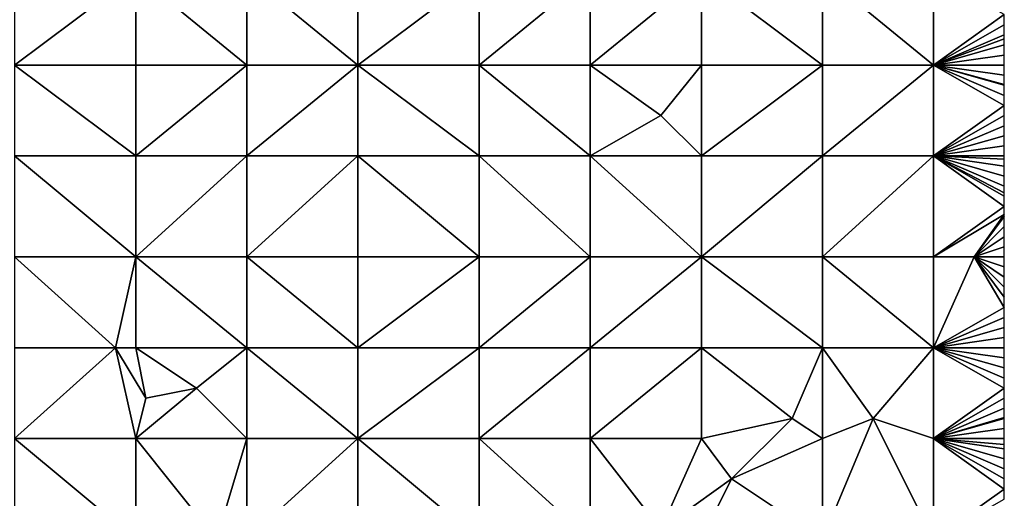
# Model space of a CAD drawing. Units: metres. Extents: x 72500 to 73125, y 342500 to 343000.
# Drawn here: x 73028 to 73125, y 342773 to 342820 of the extents above; entities that cross this region are included whole.
import ezdxf

# ---------------------------------------------------------------- set-up
doc = ezdxf.new("R2010")
doc.units = ezdxf.units.M
doc.layers.add('Terrain', color=15, linetype='Continuous')

msp = doc.modelspace()

# ---------------------------------------------------------------- linework, layer by layer
at = {"layer": 'Terrain'}
for points in [[(73027, 342825, 322.88), (73027, 342816, 322.45), (73039, 342825, 322.02), (73027, 342825, 322.88)], [(73039, 342825, 322.02), (73027, 342816, 322.45), (73039, 342816, 321.74), (73039, 342825, 322.02)], [(73039, 342825, 322.02), (73039, 342816, 321.74), (73050, 342816, 321.14), (73039, 342825, 322.02)], [(73050, 342825, 321.47), (73039, 342825, 322.02), (73050, 342816, 321.14), (73050, 342825, 321.47)], [(73050, 342825, 321.47), (73050, 342816, 321.14), (73061, 342816, 320.66), (73050, 342825, 321.47)], [(73061, 342825, 320.96), (73050, 342825, 321.47), (73061, 342816, 320.66), (73061, 342825, 320.96)], [(73061, 342825, 320.96), (73061, 342816, 320.66), (73073, 342825, 320.23), (73061, 342825, 320.96)], [(73073, 342825, 320.23), (73061, 342816, 320.66), (73073, 342816, 319.96), (73073, 342825, 320.23)], [(73073, 342825, 320.23), (73073, 342816, 319.96), (73084, 342825, 319.49), (73073, 342825, 320.23)], [(73084, 342825, 319.49), (73073, 342816, 319.96), (73084, 342816, 319.14), (73084, 342825, 319.49)], [(73084, 342825, 319.49), (73084, 342816, 319.14), (73095, 342825, 318.88), (73084, 342825, 319.49)], [(73095, 342825, 318.88), (73084, 342816, 319.14), (73095, 342816, 318.52), (73095, 342825, 318.88)], [(73095, 342825, 318.88), (73095, 342816, 318.52), (73107, 342816, 318), (73095, 342825, 318.88)], [(73107, 342825, 318.13), (73095, 342825, 318.88), (73107, 342816, 318), (73107, 342825, 318.13)], [(73107, 342825, 318.13), (73107, 342816, 318), (73118, 342816, 317.37), (73107, 342825, 318.13)], [(73118, 342825, 317.48), (73107, 342825, 318.13), (73118, 342816, 317.37), (73118, 342825, 317.48)], [(73118, 342825, 317.48), (73118, 342816, 317.37), (73125, 342821, 317.01), (73118, 342825, 317.48)], [(73118, 342816, 317.37), (73125, 342820, 316.97), (73125, 342821, 317.01), (73118, 342816, 317.37)], [(73118, 342816, 317.37), (73125, 342819, 316.96), (73125, 342820, 316.97), (73118, 342816, 317.37)], [(73118, 342816, 317.37), (73125, 342818.6, 316.956), (73125, 342819, 316.96), (73118, 342816, 317.37)], [(73118, 342816, 317.37), (73125, 342818, 316.95), (73125, 342818.6, 316.956), (73118, 342816, 317.37)], [(73118, 342816, 317.37), (73125, 342817, 316.93), (73125, 342818, 316.95), (73118, 342816, 317.37)], [(73118, 342816, 317.37), (73125, 342816, 316.89), (73125, 342817, 316.93), (73118, 342816, 317.37)], [(73027, 342807, 322.06), (73039, 342807, 321.33), (73027, 342816, 322.45), (73027, 342807, 322.06)], [(73039, 342807, 321.33), (73039, 342816, 321.74), (73027, 342816, 322.45), (73039, 342807, 321.33)], [(73050, 342807, 320.81), (73050, 342816, 321.14), (73039, 342807, 321.33), (73050, 342807, 320.81)], [(73050, 342816, 321.14), (73039, 342816, 321.74), (73039, 342807, 321.33), (73050, 342816, 321.14)], [(73050, 342807, 320.81), (73061, 342816, 320.66), (73050, 342816, 321.14), (73050, 342807, 320.81)], [(73061, 342807, 320.34), (73061, 342816, 320.66), (73050, 342807, 320.81), (73061, 342807, 320.34)], [(73061, 342807, 320.34), (73073, 342807, 319.71), (73061, 342816, 320.66), (73061, 342807, 320.34)], [(73061, 342816, 320.66), (73073, 342807, 319.71), (73073, 342816, 319.96), (73061, 342816, 320.66)], [(73073, 342807, 319.71), (73084, 342807, 318.95), (73073, 342816, 319.96), (73073, 342807, 319.71)], [(73084, 342807, 318.95), (73084, 342816, 319.14), (73073, 342816, 319.96), (73084, 342807, 318.95)], [(73084, 342807, 318.95), (73091, 342811, 318.55), (73084, 342816, 319.14), (73084, 342807, 318.95)], [(73084, 342816, 319.14), (73091, 342811, 318.55), (73095, 342816, 318.52), (73084, 342816, 319.14)], [(73095, 342807, 318.35), (73095, 342816, 318.52), (73091, 342811, 318.55), (73095, 342807, 318.35)], [(73095, 342807, 318.35), (73107, 342816, 318), (73095, 342816, 318.52), (73095, 342807, 318.35)], [(73107, 342807, 317.89), (73107, 342816, 318), (73095, 342807, 318.35), (73107, 342807, 317.89)], [(73118, 342807, 317.36), (73118, 342816, 317.37), (73107, 342807, 317.89), (73118, 342807, 317.36)], [(73118, 342816, 317.37), (73107, 342816, 318), (73107, 342807, 317.89), (73118, 342816, 317.37)], [(73118, 342807, 317.36), (73125, 342812, 316.89), (73118, 342816, 317.37), (73118, 342807, 317.36)], [(73125, 342812, 316.89), (73125, 342813, 316.89), (73118, 342816, 317.37), (73125, 342812, 316.89)], [(73125, 342813, 316.89), (73125, 342814, 316.88), (73118, 342816, 317.37), (73125, 342813, 316.89)], [(73125, 342814, 316.88), (73125, 342814.091, 316.88), (73118, 342816, 317.37), (73125, 342814, 316.88)], [(73125, 342814.091, 316.88), (73125, 342815, 316.88), (73118, 342816, 317.37), (73125, 342814.091, 316.88)], [(73125, 342815, 316.88), (73125, 342816, 316.89), (73118, 342816, 317.37), (73125, 342815, 316.88)], [(73118, 342807, 317.36), (73125, 342811, 316.89), (73125, 342812, 316.89), (73118, 342807, 317.36)], [(73084, 342807, 318.95), (73095, 342807, 318.35), (73091, 342811, 318.55), (73084, 342807, 318.95)], [(73118, 342807, 317.36), (73125, 342810, 316.89), (73125, 342811, 316.89), (73118, 342807, 317.36)], [(73118, 342807, 317.36), (73125, 342809, 316.89), (73125, 342810, 316.89), (73118, 342807, 317.36)], [(73118, 342807, 317.36), (73125, 342808, 316.91), (73125, 342809, 316.89), (73118, 342807, 317.36)], [(73118, 342807, 317.36), (73125, 342807, 316.9), (73125, 342808, 316.91), (73118, 342807, 317.36)], [(73027, 342797, 321.39), (73039, 342797, 320.92), (73027, 342807, 322.06), (73027, 342797, 321.39)], [(73039, 342797, 320.92), (73039, 342807, 321.33), (73027, 342807, 322.06), (73039, 342797, 320.92)], [(73050, 342797, 320.35), (73050, 342807, 320.81), (73039, 342797, 320.92), (73050, 342797, 320.35)], [(73050, 342807, 320.81), (73039, 342807, 321.33), (73039, 342797, 320.92), (73050, 342807, 320.81)], [(73050, 342797, 320.35), (73061, 342807, 320.34), (73050, 342807, 320.81), (73050, 342797, 320.35)], [(73061, 342797, 319.88), (73061, 342807, 320.34), (73050, 342797, 320.35), (73061, 342797, 319.88)], [(73061, 342797, 319.88), (73073, 342797, 319.37), (73061, 342807, 320.34), (73061, 342797, 319.88)], [(73073, 342797, 319.37), (73073, 342807, 319.71), (73061, 342807, 320.34), (73073, 342797, 319.37)], [(73073, 342797, 319.37), (73084, 342797, 318.83), (73073, 342807, 319.71), (73073, 342797, 319.37)], [(73084, 342797, 318.83), (73084, 342807, 318.95), (73073, 342807, 319.71), (73084, 342797, 318.83)], [(73084, 342797, 318.83), (73095, 342797, 318.19), (73084, 342807, 318.95), (73084, 342797, 318.83)], [(73084, 342807, 318.95), (73095, 342797, 318.19), (73095, 342807, 318.35), (73084, 342807, 318.95)], [(73095, 342797, 318.19), (73107, 342807, 317.89), (73095, 342807, 318.35), (73095, 342797, 318.19)], [(73107, 342797, 317.68), (73107, 342807, 317.89), (73095, 342797, 318.19), (73107, 342797, 317.68)], [(73107, 342797, 317.68), (73118, 342807, 317.36), (73107, 342807, 317.89), (73107, 342797, 317.68)], [(73118, 342797, 317.19), (73118, 342807, 317.36), (73107, 342797, 317.68), (73118, 342797, 317.19)], [(73118, 342797, 317.19), (73125, 342802, 316.87), (73118, 342807, 317.36), (73118, 342797, 317.19)], [(73118, 342807, 317.36), (73125, 342806.667, 316.897), (73125, 342807, 316.9), (73118, 342807, 317.36)], [(73125, 342802, 316.87), (73125, 342803, 316.9), (73118, 342807, 317.36), (73125, 342802, 316.87)], [(73125, 342803, 316.9), (73125, 342803.333, 316.903), (73118, 342807, 317.36), (73125, 342803, 316.9)], [(73125, 342803.333, 316.903), (73125, 342804, 316.91), (73118, 342807, 317.36), (73125, 342803.333, 316.903)], [(73125, 342804, 316.91), (73125, 342805, 316.9), (73118, 342807, 317.36), (73125, 342804, 316.91)], [(73125, 342805, 316.9), (73125, 342806, 316.89), (73118, 342807, 317.36), (73125, 342805, 316.9)], [(73125, 342806, 316.89), (73125, 342806.667, 316.897), (73118, 342807, 317.36), (73125, 342806, 316.89)], [(73118, 342797, 317.19), (73125, 342801.2, 316.87), (73125, 342802, 316.87), (73118, 342797, 317.19)], [(73118, 342797, 317.19), (73122, 342797, 317.13), (73125, 342801.2, 316.87), (73118, 342797, 317.19)], [(73122, 342797, 317.13), (73125, 342801, 316.87), (73125, 342801.2, 316.87), (73122, 342797, 317.13)], [(73122, 342797, 317.13), (73125, 342800, 316.89), (73125, 342801, 316.87), (73122, 342797, 317.13)], [(73122, 342797, 317.13), (73125, 342799, 316.93), (73125, 342800, 316.89), (73122, 342797, 317.13)], [(73122, 342797, 317.13), (73125, 342798, 316.93), (73125, 342799, 316.93), (73122, 342797, 317.13)], [(73125, 342797, 316.89), (73125, 342798, 316.93), (73122, 342797, 317.13), (73125, 342797, 316.89)], [(73027, 342797, 321.39), (73027, 342788, 320.99), (73037, 342788, 320.48), (73027, 342797, 321.39)], [(73027, 342797, 321.39), (73037, 342788, 320.48), (73039, 342797, 320.92), (73027, 342797, 321.39)], [(73039, 342797, 320.92), (73037, 342788, 320.48), (73039, 342788, 320.52), (73039, 342797, 320.92)], [(73050, 342788, 319.93), (73039, 342797, 320.92), (73039, 342788, 320.52), (73050, 342788, 319.93)], [(73050, 342797, 320.35), (73039, 342797, 320.92), (73050, 342788, 319.93), (73050, 342797, 320.35)], [(73050, 342797, 320.35), (73050, 342788, 319.93), (73061, 342788, 319.46), (73050, 342797, 320.35)], [(73061, 342797, 319.88), (73050, 342797, 320.35), (73061, 342788, 319.46), (73061, 342797, 319.88)], [(73061, 342788, 319.46), (73073, 342788, 319.04), (73073, 342797, 319.37), (73061, 342788, 319.46)], [(73061, 342797, 319.88), (73061, 342788, 319.46), (73073, 342797, 319.37), (73061, 342797, 319.88)], [(73073, 342797, 319.37), (73073, 342788, 319.04), (73084, 342797, 318.83), (73073, 342797, 319.37)], [(73084, 342797, 318.83), (73073, 342788, 319.04), (73084, 342788, 318.69), (73084, 342797, 318.83)], [(73084, 342788, 318.69), (73095, 342788, 318.05), (73095, 342797, 318.19), (73084, 342788, 318.69)], [(73084, 342797, 318.83), (73084, 342788, 318.69), (73095, 342797, 318.19), (73084, 342797, 318.83)], [(73095, 342797, 318.19), (73095, 342788, 318.05), (73107, 342788, 317.55), (73095, 342797, 318.19)], [(73107, 342797, 317.68), (73095, 342797, 318.19), (73107, 342788, 317.55), (73107, 342797, 317.68)], [(73118, 342788, 317.03), (73107, 342797, 317.68), (73107, 342788, 317.55), (73118, 342788, 317.03)], [(73118, 342797, 317.19), (73107, 342797, 317.68), (73118, 342788, 317.03), (73118, 342797, 317.19)], [(73118, 342797, 317.19), (73118, 342788, 317.03), (73122, 342797, 317.13), (73118, 342797, 317.19)], [(73122, 342797, 317.13), (73118, 342788, 317.03), (73125, 342792, 316.67), (73122, 342797, 317.13)], [(73125, 342797, 316.89), (73122, 342797, 317.13), (73125, 342796, 316.85), (73125, 342797, 316.89)], [(73122, 342797, 317.13), (73125, 342792, 316.67), (73125, 342793, 316.77), (73122, 342797, 317.13)], [(73122, 342797, 317.13), (73125, 342793, 316.77), (73125, 342794, 316.83), (73122, 342797, 317.13)], [(73122, 342797, 317.13), (73125, 342794, 316.83), (73125, 342795, 316.84), (73122, 342797, 317.13)], [(73122, 342797, 317.13), (73125, 342795, 316.84), (73125, 342796, 316.85), (73122, 342797, 317.13)], [(73118, 342788, 317.03), (73125, 342791, 316.6), (73125, 342792, 316.67), (73118, 342788, 317.03)], [(73118, 342788, 317.03), (73125, 342790, 316.56), (73125, 342791, 316.6), (73118, 342788, 317.03)], [(73118, 342788, 317.03), (73125, 342789, 316.51), (73125, 342790, 316.56), (73118, 342788, 317.03)], [(73118, 342788, 317.03), (73125, 342788, 316.46), (73125, 342789, 316.51), (73118, 342788, 317.03)], [(73027, 342788, 320.99), (73027, 342779, 320.51), (73037, 342788, 320.48), (73027, 342788, 320.99)], [(73037, 342788, 320.48), (73027, 342779, 320.51), (73039, 342779, 320.03), (73037, 342788, 320.48)], [(73039, 342788, 320.52), (73037, 342788, 320.48), (73040, 342783, 320.1), (73039, 342788, 320.52)], [(73037, 342788, 320.48), (73039, 342779, 320.03), (73040, 342783, 320.1), (73037, 342788, 320.48)], [(73039, 342788, 320.52), (73040, 342783, 320.1), (73045, 342784, 320.06), (73039, 342788, 320.52)], [(73050, 342788, 319.93), (73039, 342788, 320.52), (73045, 342784, 320.06), (73050, 342788, 319.93)], [(73050, 342788, 319.93), (73045, 342784, 320.06), (73050, 342779, 319.57), (73050, 342788, 319.93)], [(73050, 342788, 319.93), (73050, 342779, 319.57), (73061, 342779, 319.07), (73050, 342788, 319.93)], [(73061, 342788, 319.46), (73050, 342788, 319.93), (73061, 342779, 319.07), (73061, 342788, 319.46)], [(73061, 342788, 319.46), (73061, 342779, 319.07), (73073, 342788, 319.04), (73061, 342788, 319.46)], [(73073, 342788, 319.04), (73061, 342779, 319.07), (73073, 342779, 318.73), (73073, 342788, 319.04)], [(73073, 342788, 319.04), (73073, 342779, 318.73), (73084, 342788, 318.69), (73073, 342788, 319.04)], [(73084, 342788, 318.69), (73073, 342779, 318.73), (73084, 342779, 318.47), (73084, 342788, 318.69)], [(73084, 342779, 318.47), (73095, 342779, 318.06), (73095, 342788, 318.05), (73084, 342779, 318.47)], [(73084, 342788, 318.69), (73084, 342779, 318.47), (73095, 342788, 318.05), (73084, 342788, 318.69)], [(73095, 342788, 318.05), (73095, 342779, 318.06), (73104, 342781, 317.68), (73095, 342788, 318.05)], [(73107, 342788, 317.55), (73095, 342788, 318.05), (73104, 342781, 317.68), (73107, 342788, 317.55)], [(73107, 342788, 317.55), (73104, 342781, 317.68), (73107, 342779, 317.42), (73107, 342788, 317.55)], [(73107, 342788, 317.55), (73107, 342779, 317.42), (73112, 342781, 317.16), (73107, 342788, 317.55)], [(73118, 342788, 317.03), (73107, 342788, 317.55), (73112, 342781, 317.16), (73118, 342788, 317.03)], [(73118, 342788, 317.03), (73112, 342781, 317.16), (73118, 342779, 316.52), (73118, 342788, 317.03)], [(73118, 342788, 317.03), (73118, 342779, 316.52), (73125, 342784, 316.28), (73118, 342788, 317.03)], [(73118, 342788, 317.03), (73125, 342784, 316.28), (73125, 342785, 316.3), (73118, 342788, 317.03)], [(73118, 342788, 317.03), (73125, 342785, 316.3), (73125, 342786, 316.33), (73118, 342788, 317.03)], [(73118, 342788, 317.03), (73125, 342786, 316.33), (73125, 342787, 316.38), (73118, 342788, 317.03)], [(73118, 342788, 317.03), (73125, 342787, 316.38), (73125, 342788, 316.46), (73118, 342788, 317.03)], [(73050, 342779, 319.57), (73045, 342784, 320.06), (73039, 342779, 320.03), (73050, 342779, 319.57)], [(73040, 342783, 320.1), (73039, 342779, 320.03), (73045, 342784, 320.06), (73040, 342783, 320.1)], [(73118, 342779, 316.52), (73125, 342783, 316.26), (73125, 342784, 316.28), (73118, 342779, 316.52)], [(73118, 342779, 316.52), (73125, 342782, 316.24), (73125, 342783, 316.26), (73118, 342779, 316.52)], [(73118, 342779, 316.52), (73125, 342781.091, 316.204), (73125, 342782, 316.24), (73118, 342779, 316.52)], [(73098, 342775, 317.93), (73104, 342781, 317.68), (73095, 342779, 318.06), (73098, 342775, 317.93)], [(73098, 342775, 317.93), (73107, 342779, 317.42), (73104, 342781, 317.68), (73098, 342775, 317.93)], [(73118, 342769, 316.14), (73112, 342781, 317.16), (73107, 342769, 316.88), (73118, 342769, 316.14)], [(73112, 342781, 317.16), (73107, 342779, 317.42), (73107, 342769, 316.88), (73112, 342781, 317.16)], [(73118, 342769, 316.14), (73118, 342779, 316.52), (73112, 342781, 317.16), (73118, 342769, 316.14)], [(73118, 342779, 316.52), (73125, 342781, 316.2), (73125, 342781.091, 316.204), (73118, 342779, 316.52)], [(73118, 342779, 316.52), (73125, 342780, 316.16), (73125, 342781, 316.2), (73118, 342779, 316.52)], [(73118, 342779, 316.52), (73125, 342779, 316.12), (73125, 342780, 316.16), (73118, 342779, 316.52)], [(73027, 342769, 319.99), (73039, 342769, 319.6), (73027, 342779, 320.51), (73027, 342769, 319.99)], [(73039, 342769, 319.6), (73039, 342779, 320.03), (73027, 342779, 320.51), (73039, 342769, 319.6)], [(73047, 342769, 319.07), (73050, 342779, 319.57), (73039, 342779, 320.03), (73047, 342769, 319.07)], [(73047, 342769, 319.07), (73039, 342779, 320.03), (73039, 342769, 319.6), (73047, 342769, 319.07)], [(73050, 342769, 319.02), (73050, 342779, 319.57), (73047, 342769, 319.07), (73050, 342769, 319.02)], [(73050, 342769, 319.02), (73061, 342779, 319.07), (73050, 342779, 319.57), (73050, 342769, 319.02)], [(73061, 342769, 318.65), (73061, 342779, 319.07), (73050, 342769, 319.02), (73061, 342769, 318.65)], [(73061, 342769, 318.65), (73073, 342769, 318.33), (73061, 342779, 319.07), (73061, 342769, 318.65)], [(73061, 342779, 319.07), (73073, 342769, 318.33), (73073, 342779, 318.73), (73061, 342779, 319.07)], [(73073, 342769, 318.33), (73084, 342769, 318.22), (73073, 342779, 318.73), (73073, 342769, 318.33)], [(73084, 342769, 318.22), (73084, 342779, 318.47), (73073, 342779, 318.73), (73084, 342769, 318.22)], [(73084, 342769, 318.22), (73091, 342770, 318.13), (73084, 342779, 318.47), (73084, 342769, 318.22)], [(73084, 342779, 318.47), (73091, 342770, 318.13), (73095, 342779, 318.06), (73084, 342779, 318.47)], [(73098, 342775, 317.93), (73095, 342779, 318.06), (73091, 342770, 318.13), (73098, 342775, 317.93)], [(73107, 342769, 316.88), (73107, 342779, 317.42), (73098, 342775, 317.93), (73107, 342769, 316.88)], [(73118, 342769, 316.14), (73125, 342774, 315.91), (73118, 342779, 316.52), (73118, 342769, 316.14)], [(73118, 342779, 316.52), (73125, 342778.4, 316.096), (73125, 342779, 316.12), (73118, 342779, 316.52)], [(73125, 342774, 315.91), (73125, 342775, 315.96), (73118, 342779, 316.52), (73125, 342774, 315.91)], [(73125, 342775, 315.96), (73125, 342776, 316), (73118, 342779, 316.52), (73125, 342775, 315.96)], [(73125, 342776, 316), (73125, 342777, 316.03), (73118, 342779, 316.52), (73125, 342776, 316)], [(73125, 342777, 316.03), (73125, 342778, 316.08), (73118, 342779, 316.52), (73125, 342777, 316.03)], [(73125, 342778, 316.08), (73125, 342778.4, 316.096), (73118, 342779, 316.52), (73125, 342778, 316.08)], [(73098, 342775, 317.93), (73091, 342770, 318.13), (73095, 342769, 317.86), (73098, 342775, 317.93)], [(73107, 342769, 316.88), (73098, 342775, 317.93), (73095, 342769, 317.86), (73107, 342769, 316.88)], [(73118, 342769, 316.14), (73125, 342773, 315.86), (73125, 342774, 315.91), (73118, 342769, 316.14)]]:
    msp.add_3dface(points, dxfattribs=at)

doc.saveas('drawing.dxf')
